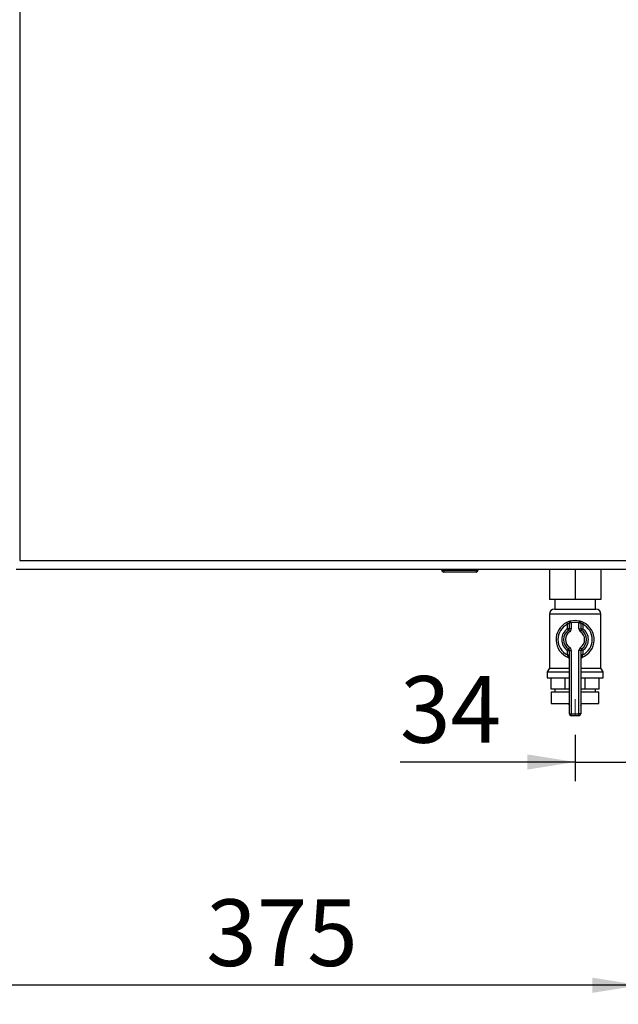
# Paper-space layout 'Blatt3' of a CAD drawing. Units: millimetres. Extents: x 0 to 420, y 0 to 297.
# Drawn here: x 116 to 147, y 141 to 193 of the extents above; entities that cross this region are included whole.
import ezdxf

# ---------------------------------------------------------------- set-up
doc = ezdxf.new("R2010")
doc.units = ezdxf.units.MM
doc.linetypes.add('CENTERX2', pattern=[20.32, 12.7, -2.54, 2.54, -2.54])
doc.layers.add('1', color=7, linetype='Continuous')
doc.styles.add('SLDTEXTSTYLE1', font='TXT', dxfattribs={"width": 0.605})
doc.dimstyles.new('SLDDIMSTYLE0', dxfattribs={"dimtxt": 3.5, "dimasz": 2.5, "dimexe": 0, "dimexo": 0.0625, "dimgap": 0.875, "dimtad": 1, "dimdec": 1, "dimlfac": 10, "dimrnd": 1e-09, "dimzin": 12, "dimdsep": 46, "dimtxsty": 'SLDTEXTSTYLE1', "dimsah": 1, "dimcen": 0.09, "dimadec": 0, "dimazin": 3, "dimtfac": 1, "dimtdec": 1, "dimtofl": 0, "dimtmove": 0, "dimatfit": 3, "dimfxl": 1, "dimfrac": 2, "dimtolj": 1, "dimtzin": 12, "dimarcsym": 0})
doc.dimstyles.new('SLDDIMSTYLE3', dxfattribs={"dimtxt": 3.5, "dimasz": 2.5, "dimexe": 0, "dimexo": 0.0625, "dimgap": 0.875, "dimtad": 1, "dimdec": 1, "dimlfac": 10, "dimrnd": 1e-09, "dimzin": 12, "dimdsep": 46, "dimtxsty": 'SLDTEXTSTYLE1', "dimsah": 1, "dimcen": 0.09, "dimadec": 0, "dimazin": 3, "dimtfac": 1, "dimtdec": 1, "dimtmove": 0, "dimatfit": 0, "dimfxl": 1, "dimfrac": 2, "dimtolj": 1, "dimtzin": 12, "dimarcsym": 0})

# ---------------------------------------------------------------- blocks, each defined once
blk = doc.blocks.new('_D_26')
at = {"layer": '1'}
for p, q in [((148.356, 163.563), (148.356, 153.165)), ((144.956, 155.59), (144.956, 153.165)), ((144.956, 154.165), (135.77, 154.165)), ((144.956, 154.165), (148.356, 154.165)), ((148.356, 154.165), (152.356, 154.165))]:
    blk.add_line(p, q, dxfattribs=at)
for points in [[(144.956, 154.165), (142.456, 154.565), (142.456, 153.765)], [(148.356, 154.165), (150.856, 153.765), (150.856, 154.565)]]:
    blk.add_solid(points, dxfattribs=at)
at = {"layer": '1', "insert": (135.77, 158.677), "char_height": 3.5, "attachment_point": 1, "style": 'SLDTEXTSTYLE1'}
blk.add_mtext('34', dxfattribs=at)
blk = doc.blocks.new('_D_27')
at = {"layer": '1'}
for p, q in [((148.356, 163.563), (148.356, 141.442)), ((110.856, 151.434), (110.856, 141.442)), ((148.356, 142.442), (110.856, 142.442))]:
    blk.add_line(p, q, dxfattribs=at)
for points in [[(110.856, 142.442), (113.356, 142.042), (113.356, 142.842)], [(148.356, 142.442), (145.856, 142.842), (145.856, 142.042)]]:
    blk.add_solid(points, dxfattribs=at)
at = {"layer": '1', "insert": (125.596, 146.954), "char_height": 3.5, "attachment_point": 1, "style": 'SLDTEXTSTYLE1'}
blk.add_mtext('375', dxfattribs=at)

psp = doc.layouts.new('Blatt3')

# ---------------------------------------------------------------- linework, layer by layer
at = {"color": 7, "linetype": 'Continuous', "lineweight": 30}
for p, q in [((115.806, 243.842), (115.806, 164.742)), ((115.806, 164.742), (147.906, 164.742)), ((115.627, 164.292), (148.086, 164.292)), ((137.961, 164.242), (137.961, 164.292)), ((137.961, 164.242), (138.061, 164.242)), ((138.061, 164.242), (138.061, 164.292)), ((138.061, 164.242), (139.761, 164.242)), ((138.061, 164.242), (138.061, 164.142)), ((139.761, 164.142), (138.061, 164.142)), ((139.761, 164.242), (139.761, 164.292)), ((139.761, 164.242), (139.861, 164.242)), ((139.761, 164.242), (139.761, 164.142)), ((139.861, 164.242), (139.861, 164.292)), ((143.606, 164.292), (143.606, 162.692)), ((144.956, 164.292), (144.956, 162.692)), ((146.306, 164.292), (146.306, 162.692)), ((144.956, 162.692), (143.606, 162.692)), ((143.891, 162.692), (143.891, 162.192)), ((146.306, 162.692), (144.956, 162.692)), ((146.021, 162.192), (146.021, 162.692)), ((143.606, 161.928), (143.606, 159.091)), ((143.871, 162.192), (146.042, 162.192)), ((146.306, 159.091), (146.306, 161.928)), ((144.512, 161.488), (144.556, 161.398)), ((144.556, 161.166), (144.556, 161.398)), ((144.656, 161.166), (144.656, 161.47)), ((144.756, 161.47), (144.656, 161.47)), ((144.756, 161.47), (144.734, 161.567)), ((144.756, 161.47), (144.756, 161.166)), ((145.156, 161.47), (145.179, 161.567)), ((145.156, 161.166), (145.156, 161.47)), ((145.156, 161.47), (145.256, 161.47)), ((145.256, 161.47), (145.256, 161.166)), ((145.356, 161.398), (145.401, 161.488)), ((145.356, 161.398), (145.356, 161.166)), ((144.656, 161.166), (144.556, 161.166)), ((144.613, 161.084), (144.556, 161.166)), ((144.613, 161.084), (144.671, 161.002)), ((144.756, 161.166), (144.656, 161.166)), ((145.156, 161.166), (145.256, 161.166)), ((145.242, 161.002), (145.299, 161.084)), ((145.256, 161.166), (145.356, 161.166)), ((145.299, 161.084), (145.356, 161.166)), ((144.556, 160.018), (144.613, 160.1)), ((144.556, 159.786), (144.556, 160.018)), ((144.556, 160.018), (144.656, 160.018)), ((144.556, 159.786), (144.656, 159.786)), ((144.671, 160.182), (144.613, 160.1)), ((144.656, 156.692), (144.656, 160.018)), ((144.656, 160.018), (144.756, 160.018)), ((144.756, 160.018), (144.756, 156.692)), ((145.156, 156.692), (145.156, 160.018)), ((145.256, 160.018), (145.156, 160.018)), ((145.299, 160.1), (145.242, 160.182)), ((145.256, 160.018), (145.256, 156.692)), ((145.356, 160.018), (145.256, 160.018)), ((145.356, 159.786), (145.256, 159.786)), ((145.356, 160.018), (145.299, 160.1)), ((145.356, 160.018), (145.356, 159.786)), ((143.606, 159.091), (143.491, 158.892)), ((143.491, 158.892), (143.491, 158.592)), ((143.491, 158.892), (144.656, 158.892)), ((143.606, 159.091), (144.656, 159.091)), ((145.256, 159.091), (146.306, 159.091)), ((145.256, 158.892), (146.421, 158.892)), ((146.421, 158.892), (146.306, 159.091)), ((146.421, 158.592), (146.421, 158.892)), ((143.491, 158.592), (144.656, 158.592)), ((143.695, 157.992), (143.695, 158.592)), ((144.434, 157.992), (144.434, 158.592)), ((145.256, 158.592), (146.421, 158.592)), ((145.479, 157.992), (145.479, 158.592)), ((146.217, 157.992), (146.217, 158.592)), ((144.434, 157.992), (143.695, 157.992)), ((143.706, 157.842), (143.706, 157.242)), ((143.706, 157.842), (144.656, 157.842)), ((143.891, 157.992), (143.891, 157.842)), ((144.656, 157.992), (144.434, 157.992)), ((145.479, 157.992), (145.256, 157.992)), ((145.256, 157.842), (146.206, 157.842)), ((146.217, 157.992), (145.479, 157.992)), ((146.021, 157.842), (146.021, 157.992)), ((146.206, 157.242), (146.206, 157.842)), ((143.706, 157.242), (144.656, 157.242)), ((144.628, 157.242), (144.628, 157.241)), ((145.256, 157.242), (146.206, 157.242)), ((145.284, 157.241), (145.284, 157.242)), ((144.656, 156.692), (144.756, 156.692)), ((144.756, 156.592), (144.756, 156.692)), ((144.756, 156.692), (145.156, 156.692)), ((145.156, 156.592), (145.156, 156.692)), ((145.256, 156.692), (145.156, 156.692)), ((145.156, 156.592), (144.756, 156.592))]:
    psp.add_line(p, q, dxfattribs=at)
at = {"color": 1, "linetype": 'Continuous', "lineweight": 30}
for p, q in [((146.306, 161.928), (143.606, 161.928)), ((144.628, 157.241), (144.656, 157.241)), ((145.256, 157.241), (145.284, 157.241))]:
    psp.add_line(p, q, dxfattribs=at)
at = {"color": 7, "linetype": 'Continuous', "lineweight": 30}
for centre, radius, start, end in [((138.061, 164.242), 0.1, 180, 270), ((139.761, 164.242), 0.1, 270, 0), ((143.871, 161.928), 0.265, 90, 180), ((146.042, 161.928), 0.265, 0, 90), ((144.956, 160.592), 1, 116.3878, 248.6763), ((144.956, 160.592), 0.9, 116.3878, 243.6122), ((144.756, 161.47), 0.1, 102.8396, 180), ((144.956, 160.592), 1, 77.1604, 102.8396), ((144.956, 160.592), 0.9, 77.1604, 102.8396), ((145.156, 161.47), 0.1, 0, 77.1604), ((144.956, 160.592), 1, 291.3237, 63.6122), ((144.956, 160.592), 0.9, 296.3878, 63.6122), ((144.956, 160.592), 0.7, 124.8499, 235.1501), ((144.956, 160.592), 0.6, 124.8499, 235.1501), ((144.956, 160.592), 0.5, 124.8499, 235.1501), ((144.556, 161.166), 0.1, 304.8499, 0), ((144.556, 161.166), 0.2, 304.8499, 0), ((145.356, 161.166), 0.2, 180, 235.1501), ((144.956, 160.592), 0.5, 304.8499, 55.1501), ((145.356, 161.166), 0.1, 180, 235.1501), ((144.956, 160.592), 0.6, 304.8499, 55.1501), ((144.956, 160.592), 0.7, 304.8499, 55.1501), ((144.556, 160.018), 0.1, 0, 55.1501), ((144.556, 160.018), 0.2, 0, 55.1501), ((145.356, 160.018), 0.2, 124.8499, 180), ((145.356, 160.018), 0.1, 124.8499, 180), ((144.556, 159.567), 0.1, 0, 68.6763), ((145.356, 159.567), 0.1, 111.3237, 180), ((144.928, 157.241), 0.3, 180, 204.9637), ((144.984, 157.241), 0.3, 335.0363, 0), ((144.756, 156.692), 0.1, 180, 270), ((145.156, 156.692), 0.1, 270, 0)]:
    psp.add_arc(centre, radius, start, end, dxfattribs=at)
for points, knots in [([(144.734, 161.567), (144.733, 161.567), (144.731, 161.566), (144.706, 161.561), (144.656, 161.546), (144.587, 161.523), (144.537, 161.5), (144.512, 161.488)], [0, 0, 0, 0, 0.112377, 0.308714, 0.521242, 0.75862, 1, 1, 1, 1]), ([(144.656, 161.47), (144.656, 161.469), (144.655, 161.469), (144.644, 161.464), (144.621, 161.451), (144.589, 161.429), (144.567, 161.409), (144.556, 161.398)], [0, 0, 0, 0, 0.1089696, 0.298677, 0.5046359, 0.7425311, 1, 1, 1, 1]), ([(145.401, 161.488), (145.381, 161.497), (145.338, 161.517), (145.276, 161.54), (145.223, 161.556), (145.186, 161.565), (145.181, 161.566), (145.179, 161.567)], [0, 0, 0, 0, 0.195164, 0.408476, 0.612013, 0.808281, 1, 1, 1, 1]), ([(145.256, 161.47), (145.257, 161.469), (145.26, 161.468), (145.276, 161.46), (145.301, 161.445), (145.329, 161.424), (145.347, 161.407), (145.356, 161.398)], [0, 0, 0, 0, 0.185763, 0.375183, 0.573834, 0.790522, 1, 1, 1, 1]), ([(144.556, 159.786), (144.561, 159.77), (144.571, 159.74), (144.582, 159.7), (144.59, 159.672), (144.592, 159.661), (144.593, 159.661), (144.593, 159.66)], [0, 0, 0, 0, 0.2689044, 0.5206131, 0.7374848, 0.9262329, 1, 1, 1, 1]), ([(145.32, 159.66), (145.32, 159.662), (145.321, 159.664), (145.326, 159.683), (145.333, 159.711), (145.344, 159.747), (145.352, 159.773), (145.356, 159.786)], [0, 0, 0, 0, 0.175505, 0.356691, 0.552734, 0.775018, 1, 1, 1, 1]), ([(144.595, 159.66), (144.594, 159.66), (144.593, 159.661), (144.593, 159.66), (144.593, 159.66), (144.593, 159.66)], [0, 0, 0, 0, 0.355442, 0.985212, 1, 1, 1, 1])]:
    psp.add_open_spline(points, degree=3, knots=knots, dxfattribs=at)
at = {"layer": '1', "linetype": 'CENTERX2', "lineweight": 0}
psp.add_line((144.956, 156.59), (144.956, 157.457), dxfattribs=at)

# ---------------------------------------------------------------- dimensions: what is measured, and where the dimension line sits
at = {"layer": '1'}
for base, p1, p2, dimstyle, picture, middle in [((110.856, 142.442), (148.356, 164.563), (110.856, 152.434), 'SLDDIMSTYLE0', '_D_27', (129.606, 142.442)), ((148.356, 154.165), (144.956, 156.59), (148.356, 164.563), 'SLDDIMSTYLE3', '_D_26', (138.443, 154.165))]:
    dim = psp.add_linear_dim(base=base, p1=p1, p2=p2, dimstyle=dimstyle, dxfattribs=at)
    dim.commit()
    dim.dimension.update_dxf_attribs({"geometry": picture, "text_midpoint": middle, "dimtype": 160})

doc.saveas('drawing.dxf')
